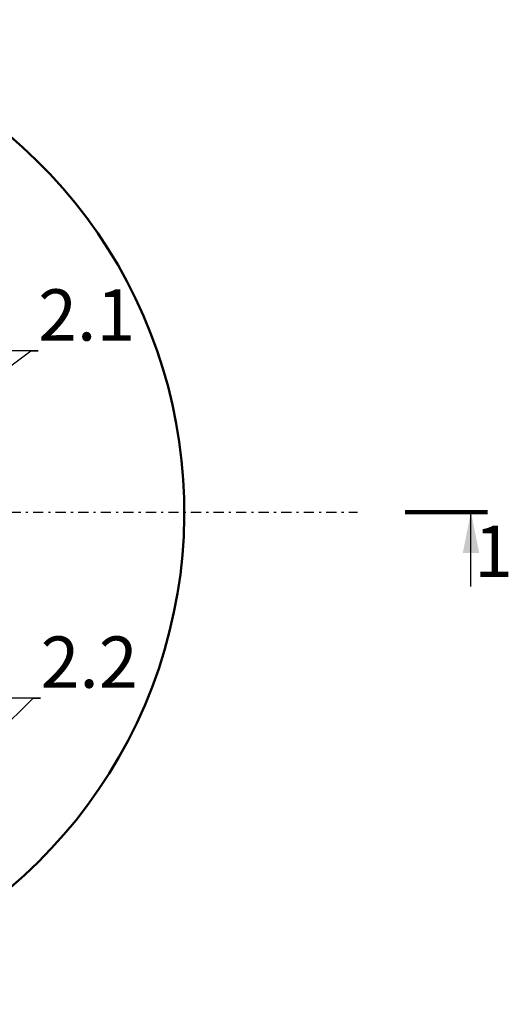
# Model space of a CAD drawing. Units: millimetres. Extents: x 9793 to 11254, y -62 to 593.
# Drawn here: x 10812 to 10836, y 340 to 388 of the extents above; entities that cross this region are included whole.
import ezdxf
from ezdxf import colors
from ezdxf.entities.mleader import LeaderData, LeaderLine
from ezdxf.math import Vec2, Vec3

# ---------------------------------------------------------------- set-up
doc = ezdxf.new("R2010")
doc.units = ezdxf.units.MM
doc.linetypes.add('DASHDOT', pattern=[1, 0.5, -0.25, 0, -0.25])
for name, color, linetype in [('2DS_OBP_EmuBA', 154, 'Continuous'), ('2DS_OBP_WIL', 124, 'Continuous'), ('CP_AXIS', 143, 'DASHDOT')]:
    doc.layers.add(name, color=color, linetype=linetype)
doc.layers.add('Основные', color=250, linetype='Continuous', lineweight=30)
doc.styles.add('ГОСТ', font='GOST_0.TTF', dxfattribs={"oblique": 10, "height": 2.5})
doc.styles.add('Гост А', font='GOST_0.TTF', dxfattribs={"oblique": 15})

# ---------------------------------------------------------------- blocks, each defined once
blk = doc.blocks.new('_Dot')
at = {"color": 0, "linetype": 'ByBlock', "lineweight": -2}
blk.add_line((-0.5, 0), (-1, 0), dxfattribs=at)
at = {"color": 0, "linetype": 'ByBlock', "const_width": 0.5}
blk.add_lwpolyline([(-0.25, 0, 1), (0.25, 0, 1)], format="xyb", close=True, dxfattribs=at)

msp = doc.modelspace()

# ---------------------------------------------------------------- linework, layer by layer
at = {"lineweight": 100, "ltscale": 0.4}
msp.add_line((10831.21, 363.935), (10835.21, 363.935), dxfattribs=at)
at = {"linetype": 'Continuous', "lineweight": 30}
msp.add_line((10834.41, 360.304), (10834.41, 363.935), dxfattribs=at)
at = {"layer": '2DS_OBP_WIL', "color": 0, "lineweight": 50, "ltscale": 3}
msp.add_arc((10796.431, 363.935), 24, 270.4134, 194.4775, dxfattribs=at)
at = {"layer": 'CP_AXIS'}
msp.add_line((10755.855, 363.935), (10828.875, 363.935), dxfattribs=at)
at = {"layer": 'Основные', "color": 0, "linetype": 'Continuous', "lineweight": 60}
msp.add_solid([(10834.41, 363.935), (10834.81, 361.935), (10834.01, 361.935)], dxfattribs=at)

# ---------------------------------------------------------------- texts
at = {"layer": '2DS_OBP_EmuBA', "color": 0, "lineweight": 0, "insert": (10835.508, 361.699), "char_height": 2.5, "width": 1.35867, "attachment_point": 5, "style": 'ГОСТ'}
msp.add_mtext('1', dxfattribs=at)

# ---------------------------------------------------------------- leaders
at = {"layer": '2DS_OBP_EmuBA', "color": 0, "ltscale": 3}
ml = msp.add_multileader_mtext('Standard', dxfattribs=at)
ml.set_content('2.1', style='Гост А')
ml.set_leader_properties()
ml.set_arrow_properties(name='DOT')
ml.build(insert=Vec2(0, 0))
ml.multileader.update_dxf_attribs({"text_left_attachment_type": 6, "text_right_attachment_type": 6, "dogleg_length": 0.36, "arrow_head_size": 0.7})
ctx = ml.context
ctx.base_point, ctx.char_height, ctx.arrow_head_size, ctx.landing_gap_size, ctx.plane_origin = Vec3(10813.303, 371.791), 2.5, 0.7, 0, Vec3(10820.512, 368.744)
ctx.left_attachment, ctx.right_attachment = 6, 6
notes = []
notes.append((ctx, [(1, (1, 1, 0), (10812.943, 371.791), (1, 0), 0.36, [(0, [(10808.873, 368.744)], 0, [])])]))
ctx.mtext.insert, ctx.mtext.flow_direction = Vec3(10813.303, 374.791), 5
ml = msp.add_multileader_mtext('Standard', dxfattribs=at)
ml.set_content('2.2', style='Гост А')
ml.set_leader_properties()
ml.set_arrow_properties(name='DOT')
ml.build(insert=Vec2(0, 0))
ml.multileader.update_dxf_attribs({"text_left_attachment_type": 6, "text_right_attachment_type": 6, "dogleg_length": 0.36, "arrow_head_size": 0.7})
ctx = ml.context
ctx.base_point, ctx.char_height, ctx.arrow_head_size, ctx.landing_gap_size, ctx.plane_origin = Vec3(10813.423, 354.867), 2.5, 0.7, 0, Vec3(10822.34, 348.044)
ctx.left_attachment, ctx.right_attachment = 6, 6
notes.append((ctx, [(1, (1, 1, 0), (10813.063, 354.867), (1, 0), 0.36, [(0, [(10807.787, 349.657)], 0, [])])]))
ctx.mtext.insert, ctx.mtext.flow_direction = Vec3(10813.423, 357.867), 5
for ctx, leaders in notes:
    for number, flags, end, landing, length, lines in leaders:
        leader = LeaderData()
        leader.index, (leader.has_last_leader_line, leader.has_dogleg_vector, leader.attachment_direction) = number, flags
        leader.last_leader_point, leader.dogleg_vector, leader.dogleg_length = Vec3(end), Vec3(landing), length
        for number, points, colour, breaks in lines:
            line = LeaderLine()
            line.index, line.vertices, line.color, line.breaks = number, Vec3.list(points), colors.encode_raw_color(colour), breaks
            leader.lines.append(line)
        ctx.leaders.append(leader)

doc.saveas('drawing.dxf')
